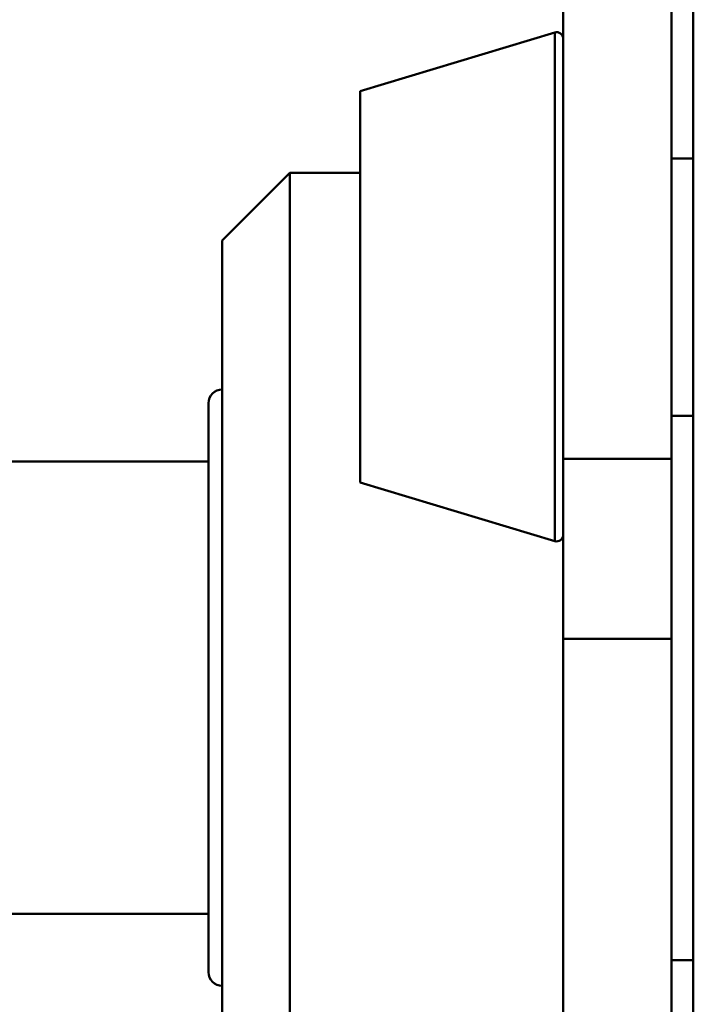
# Paper-space layout 'Лист1' of a CAD drawing. Units: millimetres. Extents: x -7550 to 77, y -1317 to 5201.
# Drawn here: x -5305 to -5255, y 3990 to 4063 of the extents above; entities that cross this region are included whole.
import ezdxf

# ---------------------------------------------------------------- set-up
doc = ezdxf.new("R2010")
doc.units = ezdxf.units.MM

psp = doc.layouts.new('Лист1')

# ---------------------------------------------------------------- linework, layer by layer
at = {"color": 7, "linetype": 'Continuous', "lineweight": 50}
for p, q in [((-5255.082, 4166.427), (-5255.082, 3935.266)), ((-5264.682, 4030.298), (-5264.682, 4081.052)), ((-5256.682, 4030.298), (-5256.682, 4081.052)), ((-5265.319, 4061.766), (-5279.682, 4057.446)), ((-5279.682, 4057.446), (-5279.682, 4028.546)), ((-5255.082, 4052.472), (-5256.682, 4052.472)), ((-5284.882, 4051.413), (-5289.882, 4046.413)), ((-5279.682, 4051.413), (-5284.882, 4051.413)), ((-5284.882, 3975.413), (-5284.882, 4051.413)), ((-5289.882, 3980.413), (-5289.882, 4046.413)), ((-5290.882, 3992.413), (-5290.882, 4034.413)), ((-5256.682, 4033.472), (-5255.082, 4033.472)), ((-5290.882, 4030.113), (-5307.413, 4030.113)), ((-5264.682, 4017.009), (-5264.682, 4030.298)), ((-5264.682, 4030.298), (-5256.682, 4030.298)), ((-5256.682, 4017.009), (-5256.682, 4030.298)), ((-5279.682, 4028.546), (-5265.319, 4024.227)), ((-5264.682, 4017.009), (-5256.682, 4017.009)), ((-5264.682, 3940.938), (-5264.682, 4017.009)), ((-5256.682, 3940.938), (-5256.682, 4017.009)), ((-5305.884, 3996.713), (-5290.882, 3996.713)), ((-5255.082, 3993.306), (-5256.682, 3993.306))]:
    psp.add_line(p, q, dxfattribs=at)
at = {"color": 8, "linetype": 'Continuous', "lineweight": 50}
psp.add_line((-5265.319, 4061.766), (-5265.319, 4024.227), dxfattribs=at)
at = {"color": 7, "linetype": 'Continuous', "lineweight": 50}
for centre, radius, start, end in [((-5265.182, 4061.285), 0.5, 0, 105.9454), ((-5289.882, 4034.413), 1, 90, 180), ((-5265.182, 4024.708), 0.5, 254.0546, 0), ((-5289.882, 3992.413), 1, 180, 270)]:
    psp.add_arc(centre, radius, start, end, dxfattribs=at)

doc.saveas('drawing.dxf')
